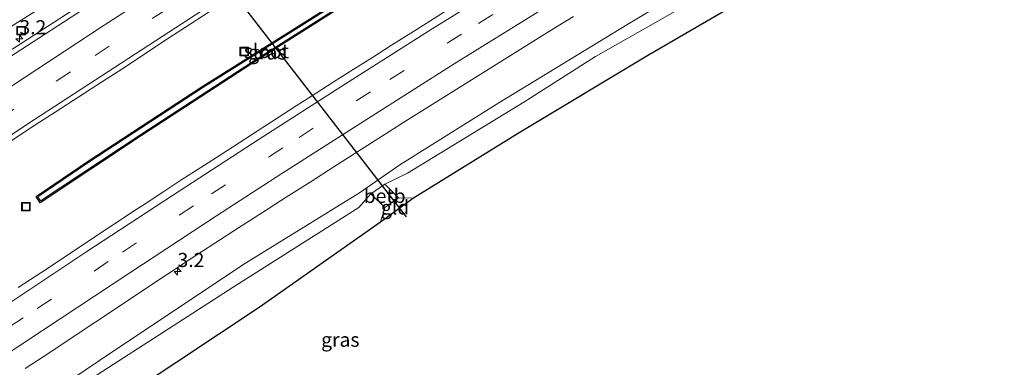
# Model space of a CAD drawing. Units: metres. Extents: x 229996 to 240004, y 525197 to 526312.
# Drawn here: x 230487 to 230661, y 525710 to 525771 of the extents above; entities that cross this region are included whole.
import ezdxf
from ezdxf.enums import TextEntityAlignment as Align

# ---------------------------------------------------------------- set-up
doc = ezdxf.new("R2010")
doc.units = ezdxf.units.M
doc.linetypes.add('VW-3-9_STREEP', pattern=[12, 3, -9])
doc.layers.get('0').update_dxf_attribs({"lineweight": 25})
for name, color, linetype, lineweight in [('B-ME-AM-KILOMETR-S-B1', 7, 'Continuous', 18), ('B-ME-GW-INSTEEKWATERGANG-L-B1', 10, 'Continuous', 25), ('B-ME-GW-KRUINLIJN-L-B1', 93, 'Continuous', 18), ('B-ME-GW-TEENLIJN-L-B1', 93, 'Continuous', 18), ('B-ME-IE-GRASLAND-GV-B6', 93, 'Continuous', 18), ('B-ME-IE-GRONDWERKLIJN-GROND_INGERICHT-GV-B6', 253, 'Continuous', 18), ('B-ME-IE-INRICHTINGSELEMENT-S-B1', 253, 'Continuous', 18), ('B-ME-KG-KADASTRAAL-OPNAMEDTMGRENS-L-B1', 10, 'Continuous', 25), ('B-ME-KW-DUIKER-L-B1', 10, 'Continuous', 25), ('B-ME-OB-BEKLEDING-GV-B6', 253, 'Continuous', 18), ('B-ME-OG-WATER-GV-B6', 153, 'Continuous', 18), ('B-ME-VH-VERH_SOORT-BITUMEN-GV-B6', 8, 'IE-TERREINAFSCHEIDING-NATUURLIJK-HOUTWAL', 18), ('B-ME-VW-MARKERING-39STREEP-015-L-B1', 255, 'VW-3-9_STREEP', 18), ('B-ME-VW-MARKERING-STREEP-015-L-B1', 7, 'Continuous', 18)]:
    doc.layers.add(name, color=color, linetype=linetype, lineweight=lineweight)
doc.styles.add('NLCS-ISO', font='NLCS-ISO.TTF')
doc.linetypes.add('IE-TERREINAFSCHEIDING-NATUURLIJK-HOUTWAL', pattern='A,7,-1.5,[67,NLCS.SHX,S=0.75,R=45,X=0,Y=0],-1.5,7,-1.5,[70,NLCS.SHX,S=0.75,R=0,X=0,Y=0],-1.5', length=20)

# ---------------------------------------------------------------- blocks, each defined once
blk = doc.blocks.new('put')
for p, q in [((0.75, 0.75), (-0.75, 0.75)), ((-0.75, 0.75), (-0.75, -0.75)), ((0.75, -0.75), (0.75, 0.75)), ((-0.75, -0.75), (0.75, -0.75))]:
    blk.add_line(p, q)
blk.add_lwpolyline([(-0.625, 0.625), (0.625, 0.625), (0.625, -0.625), (-0.625, -0.625)], close=True)
blk = doc.blocks.new('hecto')
for p, q in [((0, 0.625), (-0.625, 0)), ((0, -0.625), (0, 0.625)), ((-0.625, 0), (0.625, 0)), ((0.625, 0), (0, -0.625))]:
    blk.add_line(p, q)

msp = doc.modelspace()

# ---------------------------------------------------------------- linework, layer by layer
at = {"layer": 'B-ME-GW-INSTEEKWATERGANG-L-B1'}
msp.add_polyline3d([(230546.966, 525775.709, 12.01), (230528.195, 525763.778, 12.01), (230508.603, 525750.951, 12.01), (230490.7, 525739.101, 12.01), (230489.96, 525740.195, 12.01), (230499.166, 525746.433, 12.01), (230519.422, 525759.723, 12.01), (230538.256, 525771.545, 12.01), (230560.33, 525785.565, 12.01), (230570.845, 525792.221, 12.01), (230571.667, 525791.194, 12.01), (230561.614, 525784.987, 12.01), (230546.966, 525775.709, 12.01)], dxfattribs=at)
at = {"layer": 'B-ME-GW-KRUINLIJN-L-B1'}
msp.add_polyline3d([(230828.914, 525881.953, 11.747), (230805.073, 525872.835, 11.598), (230779.883, 525863.147, 11.623), (230754.942, 525852.847, 11.635), (230731.179, 525842.34, 11.57), (230708.413, 525832.305, 11.595), (230682.472, 525820.017, 11.723), (230659.511, 525807.909, 11.693), (230639.732, 525797.252, 11.778), (230617.578, 525784.522, 11.705), (230594.319, 525770.519, 11.669), (230571.703, 525756.758, 11.723), (230554.2, 525745.776, 11.787), (230547.107, 525740.848, 11.66), (230526.954, 525728.401, 11.73), (230503.713, 525712.92, 11.782), (230480.679, 525697.45, 11.697)], dxfattribs=at)
at = {"layer": 'B-ME-GW-TEENLIJN-L-B1'}
for points in [[(230551.571, 525742.359, 11.072), (230555.556, 525744.306, 10.925), (230576.09, 525756.847, 10.443), (230588.763, 525764.922, 10.527), (230605.468, 525774.42, 10.388), (230636.05, 525792.28, 10.34), (230660.815, 525806.385, 10.57), (230684.51, 525818.903, 10.504), (230717.391, 525834.62, 10.653), (230741.981, 525845.197, 10.663), (230756.105, 525851.742, 10.866), (230780.502, 525861.716, 10.823), (230808.831, 525872.252, 10.78)], [(230604.951, 525844.704, 12.879), (230604.202, 525844.329, 12.868), (230590.439, 525835.743, 12.859), (230577.034, 525827.37, 12.808), (230563.38, 525819.241, 12.747), (230549.894, 525810.843, 12.741), (230535.985, 525802.245, 12.701), (230522.58, 525793.64, 12.591), (230509.108, 525785.211, 12.51), (230495.649, 525776.667, 12.556), (230485.128, 525769.965, 12.677), (230443.492, 525742.432, 12.486), (230402.09, 525715.193, 12.502), (230360.514, 525687.695, 12.417), (230318.443, 525660.004, 12.457), (230278.469, 525632.864, 12.35), (230274.5, 525629.827, 12.252)], [(230258.484, 525547.832, 10.635), (230283.075, 525563.871, 10.527), (230294.054, 525571.119, 10.496), (230317.158, 525586.3, 10.452), (230338.454, 525600.669, 10.594), (230362.579, 525617.384, 10.967), (230386.541, 525633.39, 10.877), (230408.671, 525647.425, 10.684), (230430.367, 525662.186, 10.727), (230456.211, 525678.892, 10.669), (230478.35, 525693.199, 10.367), (230500.919, 525708.791, 10.582), (230524.766, 525724.179, 10.481), (230546.943, 525738.28, 10.678), (230549.061, 525740.686, 11.107)]]:
    msp.add_polyline3d(points, dxfattribs=at)
at = {"layer": 'B-ME-IE-GRASLAND-GV-B6'}
for points in [[(230485.128, 525769.965, 12.677), (230495.649, 525776.667, 12.556), (230509.108, 525785.211, 12.51), (230522.58, 525793.64, 12.591), (230535.985, 525802.245, 12.701), (230549.894, 525810.843, 12.741), (230563.38, 525819.241, 12.747), (230577.034, 525827.37, 12.808), (230590.439, 525835.743, 12.859), (230604.202, 525844.329, 12.868), (230604.951, 525844.704, 12.879), (230605.216, 525845.354, 12.9), (230606.108, 525843.9, 12.847), (230607.026, 525844.507, 12.849), (230606.165, 525845.901, 12.904), (230607.037, 525845.865, 12.934), (230614.867, 525850.325, 12.91), (230621.734, 525854.058, 12.875), (230632.124, 525859.954, 12.888), (230646.255, 525867.362, 12.869), (230660.428, 525874.952, 12.941), (230674.391, 525882.063, 12.971)], [(230674.391, 525882.063, 12.971), (230660.428, 525874.952, 12.941), (230646.255, 525867.362, 12.869), (230632.124, 525859.954, 12.888), (230621.734, 525854.058, 12.875), (230614.867, 525850.325, 12.91), (230607.037, 525845.865, 12.934), (230606.165, 525845.901, 12.904), (230605.216, 525845.354, 12.9), (230604.951, 525844.704, 12.879), (230604.202, 525844.329, 12.868), (230590.439, 525835.743, 12.859), (230577.034, 525827.37, 12.808), (230563.38, 525819.241, 12.747), (230549.894, 525810.843, 12.741), (230535.985, 525802.245, 12.701), (230522.58, 525793.64, 12.591), (230509.108, 525785.211, 12.51), (230495.649, 525776.667, 12.556), (230485.128, 525769.965, 12.677)], [(230674.391, 525882.063, 12.971), (230660.428, 525874.952, 12.941), (230646.255, 525867.362, 12.869), (230632.124, 525859.954, 12.888), (230621.734, 525854.058, 12.875), (230614.867, 525850.325, 12.91), (230607.037, 525845.865, 12.934), (230606.165, 525845.901, 12.904), (230605.216, 525845.354, 12.9), (230604.951, 525844.704, 12.879), (230604.202, 525844.329, 12.868), (230590.439, 525835.743, 12.859), (230577.034, 525827.37, 12.808), (230563.38, 525819.241, 12.747), (230549.894, 525810.843, 12.741), (230535.985, 525802.245, 12.701), (230522.58, 525793.64, 12.591), (230509.108, 525785.211, 12.51), (230495.649, 525776.667, 12.556), (230485.128, 525769.965, 12.677)], [(230480.679, 525697.45, 11.697), (230503.713, 525712.92, 11.782), (230526.954, 525728.401, 11.73), (230547.107, 525740.848, 11.66), (230554.2, 525745.776, 11.787), (230571.703, 525756.758, 11.723), (230594.319, 525770.519, 11.669), (230617.578, 525784.522, 11.705), (230639.732, 525797.252, 11.778), (230659.511, 525807.909, 11.693), (230682.472, 525820.017, 11.723)], [(230682.472, 525820.017, 11.723), (230659.511, 525807.909, 11.693), (230639.732, 525797.252, 11.778), (230617.578, 525784.522, 11.705), (230594.319, 525770.519, 11.669), (230571.703, 525756.758, 11.723), (230554.2, 525745.776, 11.787), (230547.107, 525740.848, 11.66), (230526.954, 525728.401, 11.73), (230503.713, 525712.92, 11.782), (230480.679, 525697.45, 11.697)], [(230684.51, 525818.903, 10.504), (230660.815, 525806.385, 10.57), (230636.05, 525792.28, 10.34), (230605.468, 525774.42, 10.388), (230588.763, 525764.922, 10.527), (230576.09, 525756.847, 10.443), (230555.556, 525744.306, 10.925), (230551.571, 525742.359, 11.072)], [(230551.571, 525742.359, 11.072), (230555.556, 525744.306, 10.925), (230576.09, 525756.847, 10.443), (230588.763, 525764.922, 10.527), (230605.468, 525774.42, 10.388), (230636.05, 525792.28, 10.34), (230660.815, 525806.385, 10.57), (230684.51, 525818.903, 10.504)], [(230663.607, 525801.611, 8.668), (230642.086, 525789.78, 8.705), (230621.145, 525778.61, 8.827), (230598.108, 525765.193, 8.957), (230575.301, 525751.468, 8.943), (230556.649, 525739.915, 8.839), (230553.984, 525739.968, 9.54), (230551.571, 525742.359, 11.072)], [(230546.966, 525775.709, 12.01), (230561.614, 525784.987, 12.01), (230571.667, 525791.194, 12.01), (230570.845, 525792.221, 12.01), (230560.33, 525785.565, 12.01), (230538.256, 525771.545, 12.01), (230519.422, 525759.723, 12.01), (230499.166, 525746.433, 12.01), (230489.96, 525740.195, 12.01), (230490.7, 525739.101, 12.01), (230508.603, 525750.951, 12.01), (230528.195, 525763.778, 12.01), (230546.966, 525775.709, 12.01)], [(230546.966, 525775.709, 12.01), (230528.195, 525763.778, 12.01), (230508.603, 525750.951, 12.01), (230490.7, 525739.101, 12.01), (230489.96, 525740.195, 12.01), (230499.166, 525746.433, 12.01), (230519.422, 525759.723, 12.01), (230538.256, 525771.545, 12.01), (230560.33, 525785.565, 12.01), (230570.845, 525792.221, 12.01), (230571.667, 525791.194, 12.01), (230561.614, 525784.987, 12.01), (230546.966, 525775.709, 12.01)], [(230546.966, 525775.709, 12.01), (230561.614, 525784.987, 12.01), (230571.667, 525791.194, 12.01), (230570.845, 525792.221, 12.01), (230560.33, 525785.565, 12.01), (230538.256, 525771.545, 12.01), (230519.422, 525759.723, 12.01), (230499.166, 525746.433, 12.01), (230489.96, 525740.195, 12.01), (230490.7, 525739.101, 12.01), (230508.603, 525750.951, 12.01), (230528.195, 525763.778, 12.01), (230546.966, 525775.709, 12.01)], [(230490.265, 525740.136, 11.71), (230490.76, 525739.405, 11.71), (230508.482, 525751.135, 11.71), (230528.076, 525763.963, 11.71), (230546.848, 525775.895, 11.71), (230561.497, 525785.174, 11.71), (230571.34, 525791.251, 11.71), (230570.796, 525791.93, 11.71), (230560.448, 525785.379, 11.71), (230538.373, 525771.359, 11.71), (230519.541, 525759.538, 11.71), (230499.288, 525746.25, 11.71), (230490.265, 525740.136, 11.71)], [(230513.1142, 525783.1951, 12.4683), (230512.7753, 525783.721, 12.4779), (230484.8699, 525765.6719, 12.3412)], [(230484.955, 525749.634, 12.447), (230489.116, 525752.407, 12.44), (230493.313, 525755.126, 12.426), (230501.725, 525760.533, 12.418), (230505.924, 525763.247, 12.417), (230512.168, 525767.403, 12.42), (230516.362, 525770.124, 12.411), (230520.546, 525772.862, 12.415)], [(230484.955, 525749.634, 12.447), (230489.116, 525752.407, 12.44), (230493.313, 525755.126, 12.426), (230501.725, 525760.533, 12.418), (230505.924, 525763.247, 12.417), (230512.168, 525767.403, 12.42), (230516.362, 525770.124, 12.411), (230520.546, 525772.862, 12.415)], [(230562.8963, 525773.356, 12.4295), (230559.5335, 525771.1889, 12.4216), (230556.1449, 525769.0638, 12.4248), (230552.763, 525766.928, 12.4279), (230549.3819, 525764.7899, 12.4311), (230545.9911, 525762.6675, 12.4279), (230542.6129, 525760.525, 12.4279), (230539.246, 525758.3654, 12.4325), (230535.8824, 525756.2126, 12.4306), (230532.5333, 525754.0248, 12.4296), (230529.187, 525751.8334, 12.4371), (230525.8087, 525749.6911, 12.4282), (230522.452, 525747.516, 12.4329), (230519.0874, 525745.3519, 12.4314), (230515.7177, 525743.196, 12.4361), (230512.3843, 525740.9849, 12.4345), (230509.0427, 525738.7865, 12.4314), (230507.6728, 525737.8731, 12.4235), (230503.4723, 525735.1601, 12.4314), (230499.3147, 525732.3821, 12.4204), (230495.1485, 525729.6172, 12.4204), (230490.9824, 525726.8534, 12.4251), (230486.7927, 525724.1241, 12.4267)], [(230562.8963, 525773.356, 12.4295), (230559.5335, 525771.1889, 12.4216), (230556.1449, 525769.0638, 12.4248), (230552.763, 525766.928, 12.4279), (230549.3819, 525764.7899, 12.4311), (230545.9911, 525762.6675, 12.4279), (230542.6129, 525760.525, 12.4279), (230539.246, 525758.3654, 12.4325), (230535.8824, 525756.2126, 12.4306), (230532.5333, 525754.0248, 12.4296), (230529.187, 525751.8334, 12.4371), (230525.8087, 525749.6911, 12.4282), (230522.452, 525747.516, 12.4329), (230519.0874, 525745.3519, 12.4314), (230515.7177, 525743.196, 12.4361), (230512.3843, 525740.9849, 12.4345), (230509.0427, 525738.7865, 12.4314), (230507.6728, 525737.8731, 12.4235), (230503.4723, 525735.1601, 12.4314), (230499.3147, 525732.3821, 12.4204), (230495.1485, 525729.6172, 12.4204), (230490.9824, 525726.8534, 12.4251), (230486.7927, 525724.1241, 12.4267)], [(230488.0181, 525709.7903, 12.1374), (230492.2005, 525712.5301, 12.1315), (230496.3683, 525715.2929, 12.131), (230500.5324, 525718.0598, 12.1314), (230504.6927, 525720.8336, 12.1334), (230508.8512, 525723.6096, 12.1391), (230513.0245, 525726.3638, 12.1443), (230517.19, 525729.1293, 12.1626), (230521.5253, 525731.9371, 12.1305), (230525.721, 525734.6571, 12.1298), (230529.9311, 525737.3542, 12.1219), (230534.1207, 525740.083, 12.1251), (230538.3675, 525742.7236, 12.1298), (230542.5669, 525745.4371, 12.1298), (230546.7804, 525748.1288, 12.1282), (230550.9921, 525750.8234, 12.1266), (230555.2168, 525753.4972, 12.1245), (230559.4408, 525756.1732, 12.1292), (230563.6773, 525758.829, 12.1292), (230567.9146, 525761.4815, 12.1292), (230572.1549, 525764.1309, 12.1276), (230576.396, 525766.779, 12.1321), (230580.6591, 525769.3923, 12.1325), (230584.9076, 525772.0283, 12.1341)], [(230551.571, 525742.359, 11.072), (230549.061, 525740.686, 11.107), (230546.943, 525738.28, 10.678), (230524.766, 525724.179, 10.481), (230500.919, 525708.791, 10.582), (230478.35, 525693.199, 10.367)], [(230478.35, 525693.199, 10.367), (230500.919, 525708.791, 10.582), (230524.766, 525724.179, 10.481), (230546.943, 525738.28, 10.678), (230549.061, 525740.686, 11.107), (230551.548, 525738.226, 9.509), (230550.794, 525735.676, 8.917), (230529.393, 525720.561, 8.686), (230507.658, 525706.162, 8.647), (230484.935, 525690.839, 8.575)]]:
    msp.add_polyline3d(points, dxfattribs=at)
at = {"layer": 'B-ME-IE-GRONDWERKLIJN-GROND_INGERICHT-GV-B6'}
msp.add_polyline3d([(230550.794, 525735.676, 8.917), (230551.548, 525738.226, 9.509), (230553.984, 525739.968, 9.54), (230556.649, 525739.915, 8.839), (230550.794, 525735.676, 8.917)], dxfattribs=at)
at = {"layer": 'B-ME-KG-KADASTRAAL-OPNAMEDTMGRENS-L-B1'}
msp.add_polyline3d([(230866.814, 525890.297, 11.449), (230839.995, 525880.465, 11.449), (230839.652, 525880.323, 11.432), (230782.676, 525856.601, 8.695), (230759.088, 525845.565, 8.628), (230734.327, 525835.374, 8.583), (230712.081, 525825.43, 8.582), (230686.148, 525813.651, 8.705), (230663.607, 525801.611, 8.668), (230642.086, 525789.78, 8.705), (230621.145, 525778.61, 8.827), (230598.108, 525765.193, 8.957), (230575.301, 525751.468, 8.943), (230556.649, 525739.915, 8.839), (230550.794, 525735.676, 8.917), (230529.393, 525720.561, 8.686), (230507.658, 525706.162, 8.647), (230484.935, 525690.839, 8.575)], dxfattribs=at)
msp.add_polyline3d([(230866.814, 525890.297, 11.449), (230839.995, 525880.465, 11.449), (230839.652, 525880.323, 11.432), (230782.676, 525856.601, 8.695), (230759.088, 525845.565, 8.628), (230734.327, 525835.374, 8.583), (230712.081, 525825.43, 8.582), (230686.148, 525813.651, 8.705), (230663.607, 525801.611, 8.668), (230642.086, 525789.78, 8.705), (230621.145, 525778.61, 8.827), (230598.108, 525765.193, 8.957), (230575.301, 525751.468, 8.943), (230556.649, 525739.915, 8.839), (230550.794, 525735.676, 8.917), (230529.393, 525720.561, 8.686), (230507.658, 525706.162, 8.647), (230484.935, 525690.839, 8.575)], dxfattribs=at)
at = {"layer": 'B-ME-KW-DUIKER-L-B1'}
msp.add_line((230555.366, 525736.626, 11.007), (230501.724, 525806.081, 11.627), dxfattribs=at)
at = {"layer": 'B-ME-OB-BEKLEDING-GV-B6'}
msp.add_polyline3d([(230551.571, 525742.359, 11.072), (230553.984, 525739.968, 9.54), (230551.548, 525738.226, 9.509), (230549.061, 525740.686, 11.107), (230551.571, 525742.359, 11.072)], dxfattribs=at)
at = {"layer": 'B-ME-OG-WATER-GV-B6'}
msp.add_polyline3d([(230490.265, 525740.136, 11.71), (230499.288, 525746.25, 11.71), (230519.541, 525759.538, 11.71), (230538.373, 525771.359, 11.71), (230560.448, 525785.379, 11.71), (230570.796, 525791.93, 11.71), (230571.34, 525791.251, 11.71), (230561.497, 525785.174, 11.71), (230546.848, 525775.895, 11.71), (230528.076, 525763.963, 11.71), (230508.482, 525751.135, 11.71), (230490.76, 525739.405, 11.71), (230490.265, 525740.136, 11.71)], dxfattribs=at)
at = {"layer": 'B-ME-VH-VERH_SOORT-BITUMEN-GV-B6'}
for points in [[(230484.8699, 525765.6719, 12.3412), (230512.7753, 525783.721, 12.4779), (230513.1142, 525783.1951, 12.4683), (230513.2166, 525783.0362, 12.4654), (230477.498, 525759.8307, 12.3109)], [(230477.498, 525759.8307, 12.3109), (230513.2166, 525783.0362, 12.4654), (230513.1142, 525783.1951, 12.4683)], [(230520.546, 525772.862, 12.415), (230516.362, 525770.124, 12.411), (230512.168, 525767.403, 12.42), (230505.924, 525763.247, 12.417), (230501.725, 525760.533, 12.418), (230493.313, 525755.126, 12.426), (230489.116, 525752.407, 12.44), (230484.955, 525749.634, 12.447)], [(230486.7927, 525724.1241, 12.4267), (230490.9824, 525726.8534, 12.4251), (230495.1485, 525729.6172, 12.4204), (230499.3147, 525732.3821, 12.4204), (230503.4723, 525735.1601, 12.4314), (230507.6728, 525737.8731, 12.4235), (230509.0427, 525738.7865, 12.4314), (230512.3843, 525740.9849, 12.4345), (230515.7177, 525743.196, 12.4361), (230519.0874, 525745.3519, 12.4314), (230522.452, 525747.516, 12.4329), (230525.8087, 525749.6911, 12.4282), (230529.187, 525751.8334, 12.4371), (230532.5333, 525754.0248, 12.4296), (230535.8824, 525756.2126, 12.4306), (230539.246, 525758.3654, 12.4325), (230542.6129, 525760.525, 12.4279), (230545.9911, 525762.6675, 12.4279), (230549.3819, 525764.7899, 12.4311), (230552.763, 525766.928, 12.4279), (230556.1449, 525769.0638, 12.4248), (230559.5335, 525771.1889, 12.4216), (230562.8963, 525773.356, 12.4295)], [(230486.7927, 525724.1241, 12.4267), (230490.9824, 525726.8534, 12.4251), (230495.1485, 525729.6172, 12.4204), (230499.3147, 525732.3821, 12.4204), (230503.4723, 525735.1601, 12.4314), (230507.6728, 525737.8731, 12.4235), (230509.0427, 525738.7865, 12.4314), (230512.3843, 525740.9849, 12.4345), (230515.7177, 525743.196, 12.4361), (230519.0874, 525745.3519, 12.4314), (230522.452, 525747.516, 12.4329), (230525.8087, 525749.6911, 12.4282), (230529.187, 525751.8334, 12.4371), (230532.5333, 525754.0248, 12.4296), (230535.8824, 525756.2126, 12.4306), (230539.246, 525758.3654, 12.4325), (230542.6129, 525760.525, 12.4279), (230545.9911, 525762.6675, 12.4279), (230549.3819, 525764.7899, 12.4311), (230552.763, 525766.928, 12.4279), (230556.1449, 525769.0638, 12.4248), (230559.5335, 525771.1889, 12.4216), (230562.8963, 525773.356, 12.4295)], [(230584.9076, 525772.0283, 12.1341), (230580.6591, 525769.3923, 12.1325), (230576.396, 525766.779, 12.1321), (230572.1549, 525764.1309, 12.1276), (230567.9146, 525761.4815, 12.1292), (230563.6773, 525758.829, 12.1292), (230559.4408, 525756.1732, 12.1292), (230555.2168, 525753.4972, 12.1245), (230550.9921, 525750.8234, 12.1266), (230546.7804, 525748.1288, 12.1282), (230542.5669, 525745.4371, 12.1298), (230538.3675, 525742.7236, 12.1298), (230534.1207, 525740.083, 12.1251), (230529.9311, 525737.3542, 12.1219), (230525.721, 525734.6571, 12.1298), (230521.5253, 525731.9371, 12.1305), (230517.19, 525729.1293, 12.1626), (230513.0245, 525726.3638, 12.1443), (230508.8512, 525723.6096, 12.1391), (230504.6927, 525720.8336, 12.1334), (230500.5324, 525718.0598, 12.1314), (230496.3683, 525715.2929, 12.131), (230492.2005, 525712.5301, 12.1315), (230488.0181, 525709.7903, 12.1374)], [(230584.9076, 525772.0283, 12.1341), (230580.6591, 525769.3923, 12.1325), (230576.396, 525766.779, 12.1321), (230572.1549, 525764.1309, 12.1276), (230567.9146, 525761.4815, 12.1292), (230563.6773, 525758.829, 12.1292), (230559.4408, 525756.1732, 12.1292), (230555.2168, 525753.4972, 12.1245), (230550.9921, 525750.8234, 12.1266), (230546.7804, 525748.1288, 12.1282), (230542.5669, 525745.4371, 12.1298), (230538.3675, 525742.7236, 12.1298), (230534.1207, 525740.083, 12.1251), (230529.9311, 525737.3542, 12.1219), (230525.721, 525734.6571, 12.1298), (230521.5253, 525731.9371, 12.1305), (230517.19, 525729.1293, 12.1626), (230513.0245, 525726.3638, 12.1443), (230508.8512, 525723.6096, 12.1391), (230504.6927, 525720.8336, 12.1334), (230500.5324, 525718.0598, 12.1314), (230496.3683, 525715.2929, 12.131), (230492.2005, 525712.5301, 12.1315), (230488.0181, 525709.7903, 12.1374)]]:
    msp.add_polyline3d(points, dxfattribs=at)
at = {"layer": 'B-ME-VW-MARKERING-39STREEP-015-L-B1'}
for points in [[(230463.4649, 525740.8171, 12.4183), (230500.3859, 525765.1167, 12.4794), (230525.3943, 525781.3218, 12.5025), (230550.611, 525797.2009, 12.5388), (230575.9842, 525812.8287, 12.5908), (230592.9445, 525823.0456, 12.5849), (230605.7362, 525830.4887, 12.5833), (230627.3994, 525842.5607, 12.5744), (230644.656, 525851.8539, 12.5903), (230666.6594, 525863.2937, 12.6188), (230688.8399, 525874.3865, 12.6108), (230711.0172, 525885.0311, 12.609), (230733.5365, 525895.4191, 12.6206), (230756.0406, 525905.3545, 12.5846), (230774.4488, 525913.173, 12.6093), (230792.5877, 525920.5982, 12.5977), (230809.6813, 525927.3185, 12.6287)], [(230475.1674, 525710.483, 12.3708), (230490.1871, 525720.4255, 12.3688), (230505.2198, 525730.3379, 12.3664), (230520.9313, 525740.6437, 12.373), (230536.4079, 525750.6303, 12.3708), (230552.4253, 525760.89, 12.3704), (230568.1065, 525770.7761, 12.3735), (230584.2164, 525780.6599, 12.3772), (230592.3202, 525785.5793, 12.3733), (230608.4431, 525795.1065, 12.3706), (230621.3567, 525802.6107, 12.3763), (230633.9467, 525809.7007, 12.3789), (230650.1607, 525818.5946, 12.3651), (230667.6643, 525827.9569, 12.3619)]]:
    msp.add_polyline3d(points, dxfattribs=at)
at = {"layer": 'B-ME-VW-MARKERING-STREEP-015-L-B1'}
for points in [[(230464.532, 525745.8468, 12.3468), (230501.9714, 525770.4499, 12.4506), (230522.793, 525783.9218, 12.502), (230552.2175, 525802.5015, 12.5981), (230559.874, 525807.6007, 12.6251), (230597.0931, 525832.8936, 12.7517), (230605.5399, 525838.6112, 12.7641), (230610.604, 525841.8264, 12.7771), (230628.1114, 525851.4942, 12.7816), (230645.5711, 525860.8316, 12.7851), (230663.1456, 525869.9511, 12.8007), (230685.5064, 525881.1305, 12.7907), (230707.8584, 525891.8736, 12.8059), (230730.3868, 525902.2411, 12.8072), (230748.6645, 525910.3602, 12.7741), (230771.6612, 525920.165, 12.7769), (230790.1687, 525927.7453, 12.7774), (230805.4988, 525933.7627, 12.8125)], [(230456.3078, 525731.742, 12.4913), (230489.6794, 525753.7943, 12.5098), (230522.8552, 525775.4162, 12.5006), (230548.2, 525791.4668, 12.4755), (230573.5456, 525807.139, 12.4986), (230594.937, 525820.0771, 12.5009), (230607.743, 525827.4958, 12.5048), (230629.5839, 525839.6593, 12.4976), (230651.6188, 525851.4675, 12.5102), (230673.8451, 525862.912, 12.5337), (230696.0689, 525873.9175, 12.5305), (230718.6537, 525884.6371, 12.5275), (230741.2164, 525894.9299, 12.5229), (230759.3553, 525902.8676, 12.4949), (230782.2076, 525912.5004, 12.5048), (230805.3998, 525921.8332, 12.5296), (230811.678, 525924.242, 12.5574)], [(230474.8347, 525705.7717, 12.277), (230491.0841, 525716.5304, 12.2751), (230506.5421, 525726.737, 12.2726), (230521.8339, 525736.7764, 12.2757), (230533.3884, 525744.2765, 12.275), (230548.5932, 525753.9972, 12.2754), (230563.8152, 525763.6519, 12.2718), (230579.3814, 525773.3333, 12.277), (230591.7537, 525780.8518, 12.2688), (230607.659, 525790.293, 12.267), (230624.0095, 525799.8087, 12.2695), (230631.9061, 525804.3043, 12.2721), (230648.153, 525813.2505, 12.2665), (230660.8641, 525820.1468, 12.2724), (230677.4645, 525828.8507, 12.2628), (230685.9223, 525833.1994, 12.255), (230702.1658, 525841.3735, 12.2577), (230710.3581, 525845.4196, 12.2576)], [(230483.3125, 525720.1276, 12.4447), (230498.7784, 525730.3418, 12.4419), (230514.0473, 525740.375, 12.4537), (230529.364, 525750.3347, 12.4567), (230544.6036, 525760.1002, 12.4493), (230559.9182, 525769.8202, 12.4531), (230571.4648, 525777.0124, 12.4594), (230586.9074, 525786.4373, 12.4612), (230598.9256, 525793.6194, 12.4632), (230614.9027, 525802.9784, 12.473), (230626.6915, 525809.7386, 12.4784), (230643.3853, 525818.9538, 12.4677), (230655.7214, 525825.6435, 12.4612), (230671.7713, 525834.1272, 12.4556)]]:
    msp.add_polyline3d(points, dxfattribs=at)

# ---------------------------------------------------------------- block references
at = {"layer": 'B-ME-AM-KILOMETR-S-B1', "rotation": 90}
for p in [(230487.0326, 525768.0776, 12.4609), (230514.9557, 525726.9504, 12.3306)]:
    msp.add_blockref('hecto', p, dxfattribs=at)
at = {"layer": 'B-ME-IE-INRICHTINGSELEMENT-S-B1', "rotation": 90}
for p in [(230487.3374, 525769.5141, 12.3463), (230526.7332, 525765.8104, 11.891), (230488.169, 525738.387, 11.857)]:
    msp.add_blockref('put', p, dxfattribs=at)

# ---------------------------------------------------------------- texts
at = {"layer": 'B-ME-AM-KILOMETR-S-B1', "ltscale": 0.2, "style": 'NLCS-ISO'}
for p in [(230487.0326, 525768.0776, 12.4609), (230514.9557, 525726.9504, 12.3306)]:
    msp.add_text('3.2', height=2.5, dxfattribs=at).set_placement(p, align=Align.BOTTOM_LEFT)
at = {"layer": 'B-ME-IE-GRASLAND-GV-B6', "ltscale": 0.2, "style": 'NLCS-ISO'}
for p in [(230530.8025, 525765.6675), (230530.8135, 525765.661), (230530.8135, 525765.661), (230530.8135, 525765.661), (230543.699, 525714.8925)]:
    msp.add_text('gras', height=2.5, dxfattribs=at).set_placement(p, align=Align.MIDDLE_CENTER)
at = {"layer": 'B-ME-IE-GRONDWERKLIJN-GROND_INGERICHT-GV-B6', "ltscale": 0.2, "style": 'NLCS-ISO'}
msp.add_text('gld', height=2.5, dxfattribs=at).set_placement((230553.3747, 525738.2697), align=Align.MIDDLE_CENTER)
at = {"layer": 'B-ME-OB-BEKLEDING-GV-B6', "ltscale": 0.2, "style": 'NLCS-ISO'}
msp.add_text('betb', height=2.5, dxfattribs=at).set_placement((230551.5293, 525740.3051), align=Align.MIDDLE_CENTER)
at = {"layer": 'B-ME-OG-WATER-GV-B6', "ltscale": 0.2, "style": 'NLCS-ISO'}
msp.add_text('sloot', height=2.5, dxfattribs=at).set_placement((230530.6481, 525765.8945), align=Align.MIDDLE_CENTER)

doc.saveas('drawing.dxf')
